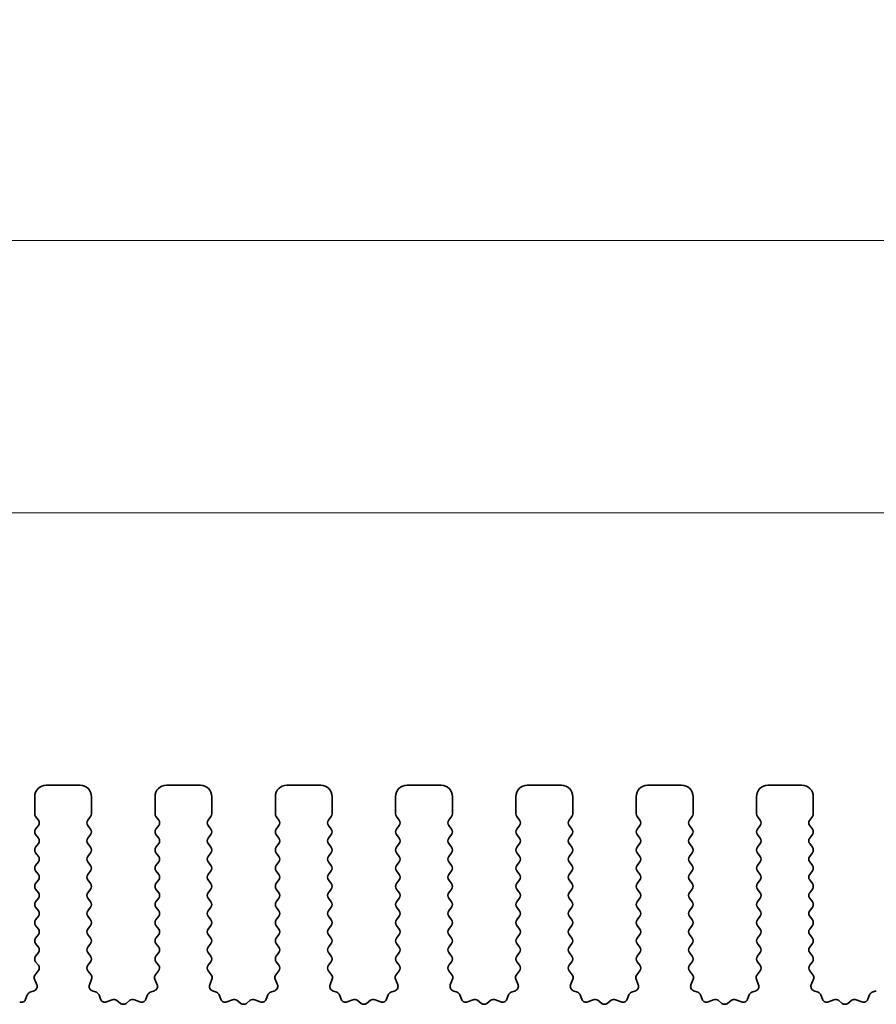
# Model space of a CAD drawing. Units: millimetres. Extents: x 36 to 5550, y 20 to 1004.
# Drawn here: x 2962 to 2999, y 528 to 571 of the extents above; entities that cross this region are included whole.
import ezdxf

# ---------------------------------------------------------------- set-up
doc = ezdxf.new("R2010")
doc.units = ezdxf.units.MM
doc.header["$LTSCALE"] = 2.5
doc.layers.get('Defpoints').update_dxf_attribs({"lineweight": 25})
doc.layers.add('Dimension (ISO)', color=7, linetype='Continuous', lineweight=18)
doc.layers.add('Visible (ISO)', color=7, linetype='Continuous', lineweight=35)
doc.styles.add('Note Text (TK)', font='txt')
doc.dimstyles.new('Default - Method 1b (TK)', dxfattribs={"dimscale": 2.5, "dimtxt": 2.5, "dimasz": 2.5, "dimexe": 1, "dimexo": 1.5, "dimgap": 1, "dimtad": 1, "dimtoh": 1, "dimrnd": 1e-08, "dimdsep": 46, "dimtxsty": 'Note Text (TK)', "dimcen": 0.09, "dimdle": 5, "dimclrd": 100, "dimclre": 100, "dimclrt": 7, "dimadec": 1, "dimazin": 1, "dimtfac": 1, "dimtmove": 0, "dimatfit": 3, "dimfxl": 1, "dimtolj": 1, "dimlwd": -1, "dimlwe": -1, "dimarcsym": 0})

# ---------------------------------------------------------------- blocks, each defined once
blk = doc.blocks.new('*D46')
at = {"layer": 'Defpoints', "color": 0}
for p in [(3046.814, 561.621), (2816.814, 530.012), (3046.814, 530.012)]:
    blk.add_point(p, dxfattribs=at)
at = {"layer": 'Dimension (ISO)', "color": 100}
for p, q in [((2816.814, 533.762), (2816.814, 564.121)), ((3046.814, 533.762), (3046.814, 564.121)), ((2823.064, 561.621), (3040.564, 561.621))]:
    blk.add_line(p, q, dxfattribs=at)
for points in [[(2823.064, 562.663), (2823.064, 560.58), (2816.814, 561.621)], [(3040.564, 562.663), (3040.564, 560.58), (3046.814, 561.621)]]:
    blk.add_solid(points, dxfattribs=at)
at = {"layer": 'Dimension (ISO)', "color": 7, "insert": (2925.386, 567.246), "char_height": 6.25, "attachment_point": 4, "style": 'Note Text (TK)'}
blk.add_mtext('\\A1;230', dxfattribs=at)
blk = doc.blocks.new('*D47')
at = {"layer": 'Defpoints', "color": 0}
for p in [(3040.814, 549.621), (2822.814, 530.621), (3040.814, 530.621)]:
    blk.add_point(p, dxfattribs=at)
at = {"layer": 'Dimension (ISO)', "color": 100}
for p, q in [((2822.814, 534.371), (2822.814, 552.121)), ((3040.814, 534.371), (3040.814, 552.121)), ((2829.064, 549.621), (3034.564, 549.621))]:
    blk.add_line(p, q, dxfattribs=at)
for points in [[(2829.064, 550.663), (2829.064, 548.58), (2822.814, 549.621)], [(3034.564, 550.663), (3034.564, 548.58), (3040.814, 549.621)]]:
    blk.add_solid(points, dxfattribs=at)
at = {"layer": 'Dimension (ISO)', "color": 7, "insert": (2925.439, 555.246), "char_height": 6.25, "attachment_point": 4, "style": 'Note Text (TK)'}
blk.add_mtext('\\A1;218', dxfattribs=at)

msp = doc.modelspace()

# ---------------------------------------------------------------- linework, layer by layer
at = {"layer": 'Visible (ISO)'}
for p, q in [((2964.3635, 537.6214), (2962.8635, 537.6214)), ((2969.6635, 537.6214), (2968.1635, 537.6214)), ((2974.9635, 537.6214), (2973.4635, 537.6214)), ((2980.2635, 537.6214), (2978.7635, 537.6214)), ((2985.5635, 537.6214), (2984.0635, 537.6214)), ((2990.8635, 537.6214), (2989.3635, 537.6214)), ((2996.1635, 537.6214), (2994.6635, 537.6214)), ((2962.3635, 537.1214), (2962.3635, 536.3714)), ((2964.8635, 536.3714), (2964.8635, 537.1214)), ((2967.6635, 537.1214), (2967.6635, 536.3714)), ((2970.1635, 536.3714), (2970.1635, 537.1214)), ((2972.9635, 537.1214), (2972.9635, 536.3714)), ((2975.4635, 536.3714), (2975.4635, 537.1214)), ((2978.2635, 537.1214), (2978.2635, 536.3714)), ((2980.7635, 536.3714), (2980.7635, 537.1214)), ((2983.5635, 537.1214), (2983.5635, 536.3714)), ((2986.0635, 536.3714), (2986.0635, 537.1214)), ((2988.8635, 537.1214), (2988.8635, 536.3714)), ((2991.3635, 536.3714), (2991.3635, 537.1214)), ((2994.1635, 537.1214), (2994.1635, 536.3714)), ((2996.6635, 536.3714), (2996.6635, 537.1214)), ((2962.4035, 536.2514), (2962.5235, 536.0914)), ((2964.7035, 536.0914), (2964.8235, 536.2514)), ((2967.7035, 536.2514), (2967.8235, 536.0914)), ((2970.0035, 536.0914), (2970.1235, 536.2514)), ((2973.0035, 536.2514), (2973.1235, 536.0914)), ((2975.3035, 536.0914), (2975.4235, 536.2514)), ((2978.3035, 536.2514), (2978.4235, 536.0914)), ((2980.6035, 536.0914), (2980.7235, 536.2514)), ((2983.6035, 536.2514), (2983.7235, 536.0914)), ((2985.9035, 536.0914), (2986.0235, 536.2514)), ((2988.9035, 536.2514), (2989.0235, 536.0914)), ((2991.2035, 536.0914), (2991.3235, 536.2514)), ((2994.2035, 536.2514), (2994.3235, 536.0914)), ((2996.5035, 536.0914), (2996.6235, 536.2514)), ((2962.5235, 535.8514), (2962.4035, 535.6914)), ((2964.8235, 535.6914), (2964.7035, 535.8514)), ((2967.8235, 535.8514), (2967.7035, 535.6914)), ((2970.1235, 535.6914), (2970.0035, 535.8514)), ((2973.1235, 535.8514), (2973.0035, 535.6914)), ((2975.4235, 535.6914), (2975.3035, 535.8514)), ((2978.4235, 535.8514), (2978.3035, 535.6914)), ((2980.7235, 535.6914), (2980.6035, 535.8514)), ((2983.7235, 535.8514), (2983.6035, 535.6914)), ((2986.0235, 535.6914), (2985.9035, 535.8514)), ((2989.0235, 535.8514), (2988.9035, 535.6914)), ((2991.3235, 535.6914), (2991.2035, 535.8514)), ((2994.3235, 535.8514), (2994.2035, 535.6914)), ((2996.6235, 535.6914), (2996.5035, 535.8514)), ((2962.4035, 535.4514), (2962.5235, 535.2914)), ((2964.7035, 535.2914), (2964.8235, 535.4514)), ((2967.7035, 535.4514), (2967.8235, 535.2914)), ((2970.0035, 535.2914), (2970.1235, 535.4514)), ((2973.0035, 535.4514), (2973.1235, 535.2914)), ((2975.3035, 535.2914), (2975.4235, 535.4514)), ((2978.3035, 535.4514), (2978.4235, 535.2914)), ((2980.6035, 535.2914), (2980.7235, 535.4514)), ((2983.6035, 535.4514), (2983.7235, 535.2914)), ((2985.9035, 535.2914), (2986.0235, 535.4514)), ((2988.9035, 535.4514), (2989.0235, 535.2914)), ((2991.2035, 535.2914), (2991.3235, 535.4514)), ((2994.2035, 535.4514), (2994.3235, 535.2914)), ((2996.5035, 535.2914), (2996.6235, 535.4514)), ((2962.5235, 535.0514), (2962.4035, 534.8914)), ((2964.8235, 534.8914), (2964.7035, 535.0514)), ((2967.8235, 535.0514), (2967.7035, 534.8914)), ((2970.1235, 534.8914), (2970.0035, 535.0514)), ((2973.1235, 535.0514), (2973.0035, 534.8914)), ((2975.4235, 534.8914), (2975.3035, 535.0514)), ((2978.4235, 535.0514), (2978.3035, 534.8914)), ((2980.7235, 534.8914), (2980.6035, 535.0514)), ((2983.7235, 535.0514), (2983.6035, 534.8914)), ((2986.0235, 534.8914), (2985.9035, 535.0514)), ((2989.0235, 535.0514), (2988.9035, 534.8914)), ((2991.3235, 534.8914), (2991.2035, 535.0514)), ((2994.3235, 535.0514), (2994.2035, 534.8914)), ((2996.6235, 534.8914), (2996.5035, 535.0514)), ((2962.4035, 534.6514), (2962.5235, 534.4914)), ((2964.7035, 534.4914), (2964.8235, 534.6514)), ((2967.7035, 534.6514), (2967.8235, 534.4914)), ((2970.0035, 534.4914), (2970.1235, 534.6514)), ((2973.0035, 534.6514), (2973.1235, 534.4914)), ((2975.3035, 534.4914), (2975.4235, 534.6514)), ((2978.3035, 534.6514), (2978.4235, 534.4914)), ((2980.6035, 534.4914), (2980.7235, 534.6514)), ((2983.6035, 534.6514), (2983.7235, 534.4914)), ((2985.9035, 534.4914), (2986.0235, 534.6514)), ((2988.9035, 534.6514), (2989.0235, 534.4914)), ((2991.2035, 534.4914), (2991.3235, 534.6514)), ((2994.2035, 534.6514), (2994.3235, 534.4914)), ((2996.5035, 534.4914), (2996.6235, 534.6514)), ((2962.5235, 534.2514), (2962.4035, 534.0914)), ((2964.8235, 534.0914), (2964.7035, 534.2514)), ((2967.8235, 534.2514), (2967.7035, 534.0914)), ((2970.1235, 534.0914), (2970.0035, 534.2514)), ((2973.1235, 534.2514), (2973.0035, 534.0914)), ((2975.4235, 534.0914), (2975.3035, 534.2514)), ((2978.4235, 534.2514), (2978.3035, 534.0914)), ((2980.7235, 534.0914), (2980.6035, 534.2514)), ((2983.7235, 534.2514), (2983.6035, 534.0914)), ((2986.0235, 534.0914), (2985.9035, 534.2514)), ((2989.0235, 534.2514), (2988.9035, 534.0914)), ((2991.3235, 534.0914), (2991.2035, 534.2514)), ((2994.3235, 534.2514), (2994.2035, 534.0914)), ((2996.6235, 534.0914), (2996.5035, 534.2514)), ((2962.4035, 533.8514), (2962.5235, 533.6914)), ((2964.7035, 533.6914), (2964.8235, 533.8514)), ((2967.7035, 533.8514), (2967.8235, 533.6914)), ((2970.0035, 533.6914), (2970.1235, 533.8514)), ((2973.0035, 533.8514), (2973.1235, 533.6914)), ((2975.3035, 533.6914), (2975.4235, 533.8514)), ((2978.3035, 533.8514), (2978.4235, 533.6914)), ((2980.6035, 533.6914), (2980.7235, 533.8514)), ((2983.6035, 533.8514), (2983.7235, 533.6914)), ((2985.9035, 533.6914), (2986.0235, 533.8514)), ((2988.9035, 533.8514), (2989.0235, 533.6914)), ((2991.2035, 533.6914), (2991.3235, 533.8514)), ((2994.2035, 533.8514), (2994.3235, 533.6914)), ((2996.5035, 533.6914), (2996.6235, 533.8514)), ((2962.5235, 533.4514), (2962.4035, 533.2914)), ((2964.8235, 533.2914), (2964.7035, 533.4514)), ((2967.8235, 533.4514), (2967.7035, 533.2914)), ((2970.1235, 533.2914), (2970.0035, 533.4514)), ((2973.1235, 533.4514), (2973.0035, 533.2914)), ((2975.4235, 533.2914), (2975.3035, 533.4514)), ((2978.4235, 533.4514), (2978.3035, 533.2914)), ((2980.7235, 533.2914), (2980.6035, 533.4514)), ((2983.7235, 533.4514), (2983.6035, 533.2914)), ((2986.0235, 533.2914), (2985.9035, 533.4514)), ((2989.0235, 533.4514), (2988.9035, 533.2914)), ((2991.3235, 533.2914), (2991.2035, 533.4514)), ((2994.3235, 533.4514), (2994.2035, 533.2914)), ((2996.6235, 533.2914), (2996.5035, 533.4514)), ((2962.4035, 533.0514), (2962.5235, 532.8914)), ((2962.5235, 532.6514), (2962.4035, 532.4914)), ((2964.7035, 532.8914), (2964.8235, 533.0514)), ((2964.8235, 532.4914), (2964.7035, 532.6514)), ((2967.7035, 533.0514), (2967.8235, 532.8914)), ((2967.8235, 532.6514), (2967.7035, 532.4914)), ((2970.0035, 532.8914), (2970.1235, 533.0514)), ((2970.1235, 532.4914), (2970.0035, 532.6514)), ((2973.0035, 533.0514), (2973.1235, 532.8914)), ((2973.1235, 532.6514), (2973.0035, 532.4914)), ((2975.3035, 532.8914), (2975.4235, 533.0514)), ((2975.4235, 532.4914), (2975.3035, 532.6514)), ((2978.3035, 533.0514), (2978.4235, 532.8914)), ((2978.4235, 532.6514), (2978.3035, 532.4914)), ((2980.6035, 532.8914), (2980.7235, 533.0514)), ((2980.7235, 532.4914), (2980.6035, 532.6514)), ((2983.6035, 533.0514), (2983.7235, 532.8914)), ((2983.7235, 532.6514), (2983.6035, 532.4914)), ((2985.9035, 532.8914), (2986.0235, 533.0514)), ((2986.0235, 532.4914), (2985.9035, 532.6514)), ((2988.9035, 533.0514), (2989.0235, 532.8914)), ((2989.0235, 532.6514), (2988.9035, 532.4914)), ((2991.2035, 532.8914), (2991.3235, 533.0514)), ((2991.3235, 532.4914), (2991.2035, 532.6514)), ((2994.2035, 533.0514), (2994.3235, 532.8914)), ((2994.3235, 532.6514), (2994.2035, 532.4914)), ((2996.5035, 532.8914), (2996.6235, 533.0514)), ((2996.6235, 532.4914), (2996.5035, 532.6514)), ((2962.4035, 532.2514), (2962.5235, 532.0914)), ((2964.7035, 532.0914), (2964.8235, 532.2514)), ((2967.7035, 532.2514), (2967.8235, 532.0914)), ((2970.0035, 532.0914), (2970.1235, 532.2514)), ((2973.0035, 532.2514), (2973.1235, 532.0914)), ((2975.3035, 532.0914), (2975.4235, 532.2514)), ((2978.3035, 532.2514), (2978.4235, 532.0914)), ((2980.6035, 532.0914), (2980.7235, 532.2514)), ((2983.6035, 532.2514), (2983.7235, 532.0914)), ((2985.9035, 532.0914), (2986.0235, 532.2514)), ((2988.9035, 532.2514), (2989.0235, 532.0914)), ((2991.2035, 532.0914), (2991.3235, 532.2514)), ((2994.2035, 532.2514), (2994.3235, 532.0914)), ((2996.5035, 532.0914), (2996.6235, 532.2514)), ((2962.5235, 531.8514), (2962.4035, 531.6914)), ((2964.8235, 531.6914), (2964.7035, 531.8514)), ((2967.8235, 531.8514), (2967.7035, 531.6914)), ((2970.1235, 531.6914), (2970.0035, 531.8514)), ((2973.1235, 531.8514), (2973.0035, 531.6914)), ((2975.4235, 531.6914), (2975.3035, 531.8514)), ((2978.4235, 531.8514), (2978.3035, 531.6914)), ((2980.7235, 531.6914), (2980.6035, 531.8514)), ((2983.7235, 531.8514), (2983.6035, 531.6914)), ((2986.0235, 531.6914), (2985.9035, 531.8514)), ((2989.0235, 531.8514), (2988.9035, 531.6914)), ((2991.3235, 531.6914), (2991.2035, 531.8514)), ((2994.3235, 531.8514), (2994.2035, 531.6914)), ((2996.6235, 531.6914), (2996.5035, 531.8514)), ((2962.4035, 531.4514), (2962.5235, 531.2914)), ((2964.7035, 531.2914), (2964.8235, 531.4514)), ((2967.7035, 531.4514), (2967.8235, 531.2914)), ((2970.0035, 531.2914), (2970.1235, 531.4514)), ((2973.0035, 531.4514), (2973.1235, 531.2914)), ((2975.3035, 531.2914), (2975.4235, 531.4514)), ((2978.3035, 531.4514), (2978.4235, 531.2914)), ((2980.6035, 531.2914), (2980.7235, 531.4514)), ((2983.6035, 531.4514), (2983.7235, 531.2914)), ((2985.9035, 531.2914), (2986.0235, 531.4514)), ((2988.9035, 531.4514), (2989.0235, 531.2914)), ((2991.2035, 531.2914), (2991.3235, 531.4514)), ((2994.2035, 531.4514), (2994.3235, 531.2914)), ((2996.5035, 531.2914), (2996.6235, 531.4514)), ((2962.5235, 531.0514), (2962.4035, 530.8914)), ((2964.8235, 530.8914), (2964.7035, 531.0514)), ((2967.8235, 531.0514), (2967.7035, 530.8914)), ((2970.1235, 530.8914), (2970.0035, 531.0514)), ((2973.1235, 531.0514), (2973.0035, 530.8914)), ((2975.4235, 530.8914), (2975.3035, 531.0514)), ((2978.4235, 531.0514), (2978.3035, 530.8914)), ((2980.7235, 530.8914), (2980.6035, 531.0514)), ((2983.7235, 531.0514), (2983.6035, 530.8914)), ((2986.0235, 530.8914), (2985.9035, 531.0514)), ((2989.0235, 531.0514), (2988.9035, 530.8914)), ((2991.3235, 530.8914), (2991.2035, 531.0514)), ((2994.3235, 531.0514), (2994.2035, 530.8914)), ((2996.6235, 530.8914), (2996.5035, 531.0514)), ((2962.4035, 530.6514), (2962.5235, 530.4914)), ((2964.7035, 530.4914), (2964.8235, 530.6514)), ((2967.7035, 530.6514), (2967.8235, 530.4914)), ((2970.0035, 530.4914), (2970.1235, 530.6514)), ((2973.0035, 530.6514), (2973.1235, 530.4914)), ((2975.3035, 530.4914), (2975.4235, 530.6514)), ((2978.3035, 530.6514), (2978.4235, 530.4914)), ((2980.6035, 530.4914), (2980.7235, 530.6514)), ((2983.6035, 530.6514), (2983.7235, 530.4914)), ((2985.9035, 530.4914), (2986.0235, 530.6514)), ((2988.9035, 530.6514), (2989.0235, 530.4914)), ((2991.2035, 530.4914), (2991.3235, 530.6514)), ((2994.2035, 530.6514), (2994.3235, 530.4914)), ((2996.5035, 530.4914), (2996.6235, 530.6514)), ((2962.5235, 530.2514), (2962.4035, 530.0914)), ((2964.8235, 530.0914), (2964.7035, 530.2514)), ((2967.8235, 530.2514), (2967.7035, 530.0914)), ((2970.1235, 530.0914), (2970.0035, 530.2514)), ((2973.1235, 530.2514), (2973.0035, 530.0914)), ((2975.4235, 530.0914), (2975.3035, 530.2514)), ((2978.4235, 530.2514), (2978.3035, 530.0914)), ((2980.7235, 530.0914), (2980.6035, 530.2514)), ((2983.7235, 530.2514), (2983.6035, 530.0914)), ((2986.0235, 530.0914), (2985.9035, 530.2514)), ((2989.0235, 530.2514), (2988.9035, 530.0914)), ((2991.3235, 530.0914), (2991.2035, 530.2514)), ((2994.3235, 530.2514), (2994.2035, 530.0914)), ((2996.6235, 530.0914), (2996.5035, 530.2514)), ((2962.4035, 529.8514), (2962.5219, 529.6936)), ((2964.7052, 529.6936), (2964.8235, 529.8514)), ((2967.7035, 529.8514), (2967.8219, 529.6936)), ((2970.0052, 529.6936), (2970.1235, 529.8514)), ((2973.0035, 529.8514), (2973.1219, 529.6936)), ((2975.3052, 529.6936), (2975.4235, 529.8514)), ((2978.3035, 529.8514), (2978.4219, 529.6936)), ((2980.6052, 529.6936), (2980.7235, 529.8514)), ((2983.6035, 529.8514), (2983.7219, 529.6936)), ((2985.9052, 529.6936), (2986.0235, 529.8514)), ((2988.9035, 529.8514), (2989.0219, 529.6936)), ((2991.2052, 529.6936), (2991.3235, 529.8514)), ((2994.2035, 529.8514), (2994.3219, 529.6936)), ((2996.5052, 529.6936), (2996.6235, 529.8514)), ((2962.5197, 529.4508), (2962.3842, 529.2766)), ((2964.8429, 529.2766), (2964.7073, 529.4508)), ((2967.8197, 529.4508), (2967.6842, 529.2766)), ((2970.1429, 529.2766), (2970.0073, 529.4508)), ((2973.1197, 529.4508), (2972.9842, 529.2766)), ((2975.4429, 529.2766), (2975.3073, 529.4508)), ((2978.4197, 529.4508), (2978.2842, 529.2766)), ((2980.7429, 529.2766), (2980.6073, 529.4508)), ((2983.7197, 529.4508), (2983.5842, 529.2766)), ((2986.0429, 529.2766), (2985.9073, 529.4508)), ((2989.0197, 529.4508), (2988.8842, 529.2766)), ((2991.3429, 529.2766), (2991.2073, 529.4508)), ((2994.3197, 529.4508), (2994.1842, 529.2766)), ((2996.6429, 529.2766), (2996.5073, 529.4508)), ((2962.3565, 529.079), (2962.4548, 528.8349)), ((2964.7723, 528.8349), (2964.8706, 529.079)), ((2967.6565, 529.079), (2967.7548, 528.8349)), ((2970.0723, 528.8349), (2970.1706, 529.079)), ((2972.9565, 529.079), (2973.0548, 528.8349)), ((2975.3723, 528.8349), (2975.4706, 529.079)), ((2978.2565, 529.079), (2978.3548, 528.8349)), ((2980.6723, 528.8349), (2980.7706, 529.079)), ((2983.5565, 529.079), (2983.6548, 528.8349)), ((2985.9723, 528.8349), (2986.0706, 529.079)), ((2988.8565, 529.079), (2988.9548, 528.8349)), ((2991.2723, 528.8349), (2991.3706, 529.079)), ((2994.1565, 529.079), (2994.2548, 528.8349)), ((2996.5723, 528.8349), (2996.6706, 529.079)), ((2962.0327, 528.3848), (2961.9621, 528.1957)), ((2962.3392, 528.5729), (2962.1501, 528.5023)), ((2965.077, 528.5023), (2964.8879, 528.5729)), ((2965.265, 528.1957), (2965.1944, 528.3848)), ((2967.3327, 528.3848), (2967.2621, 528.1957)), ((2967.6392, 528.5729), (2967.4501, 528.5023)), ((2970.377, 528.5023), (2970.1879, 528.5729)), ((2970.565, 528.1957), (2970.4944, 528.3848)), ((2972.6327, 528.3848), (2972.5621, 528.1957)), ((2972.9392, 528.5729), (2972.7501, 528.5023)), ((2975.677, 528.5023), (2975.4879, 528.5729)), ((2975.865, 528.1957), (2975.7944, 528.3848)), ((2977.9327, 528.3848), (2977.8621, 528.1957)), ((2978.2392, 528.5729), (2978.0501, 528.5023)), ((2980.977, 528.5023), (2980.7879, 528.5729)), ((2981.165, 528.1957), (2981.0944, 528.3848)), ((2983.2327, 528.3848), (2983.1621, 528.1957)), ((2983.5392, 528.5729), (2983.3501, 528.5023)), ((2986.277, 528.5023), (2986.0879, 528.5729)), ((2986.465, 528.1957), (2986.3944, 528.3848)), ((2988.5327, 528.3848), (2988.4621, 528.1957)), ((2988.8392, 528.5729), (2988.6501, 528.5023)), ((2991.577, 528.5023), (2991.3879, 528.5729)), ((2991.765, 528.1957), (2991.6944, 528.3848)), ((2993.8327, 528.3848), (2993.7621, 528.1957)), ((2994.1392, 528.5729), (2993.9501, 528.5023)), ((2996.877, 528.5023), (2996.6879, 528.5729)), ((2997.065, 528.1957), (2996.9944, 528.3848)), ((2999.1327, 528.3848), (2999.0621, 528.1957)), ((2999.4392, 528.5729), (2999.2501, 528.5023)), ((2965.7712, 528.1784), (2965.5271, 528.0801)), ((2966.1407, 528.0169), (2965.9687, 528.1507)), ((2966.5584, 528.1507), (2966.3863, 528.0169)), ((2967, 528.0801), (2966.7559, 528.1784)), ((2971.0712, 528.1784), (2970.8271, 528.0801)), ((2971.4407, 528.0169), (2971.2687, 528.1507)), ((2971.8584, 528.1507), (2971.6863, 528.0169)), ((2972.3, 528.0801), (2972.0559, 528.1784)), ((2976.3712, 528.1784), (2976.1271, 528.0801)), ((2976.7407, 528.0169), (2976.5687, 528.1507)), ((2977.1584, 528.1507), (2976.9863, 528.0169)), ((2977.6, 528.0801), (2977.3559, 528.1784)), ((2981.6712, 528.1784), (2981.4271, 528.0801)), ((2982.0407, 528.0169), (2981.8687, 528.1507)), ((2982.4584, 528.1507), (2982.2863, 528.0169)), ((2982.9, 528.0801), (2982.6559, 528.1784)), ((2986.9712, 528.1784), (2986.7271, 528.0801)), ((2987.3407, 528.0169), (2987.1687, 528.1507)), ((2987.7584, 528.1507), (2987.5863, 528.0169)), ((2988.2, 528.0801), (2987.9559, 528.1784)), ((2992.2712, 528.1784), (2992.0271, 528.0801)), ((2992.6407, 528.0169), (2992.4687, 528.1507)), ((2993.0584, 528.1507), (2992.8863, 528.0169)), ((2993.5, 528.0801), (2993.2559, 528.1784)), ((2997.5712, 528.1784), (2997.3271, 528.0801)), ((2997.9407, 528.0169), (2997.7687, 528.1507)), ((2998.3584, 528.1507), (2998.1863, 528.0169)), ((2998.8, 528.0801), (2998.5559, 528.1784))]:
    msp.add_line(p, q, dxfattribs=at)
for centre, radius, start, end in [((2962.8635, 537.1214), 0.5, 90, 180), ((2964.3635, 537.1214), 0.5, 0, 90), ((2968.1635, 537.1214), 0.5, 90, 180), ((2969.6635, 537.1214), 0.5, 0, 90), ((2973.4635, 537.1214), 0.5, 90, 180), ((2974.9635, 537.1214), 0.5, 0, 90), ((2978.7635, 537.1214), 0.5, 90, 180), ((2980.2635, 537.1214), 0.5, 0, 90), ((2984.0635, 537.1214), 0.5, 90, 180), ((2985.5635, 537.1214), 0.5, 0, 90), ((2989.3635, 537.1214), 0.5, 90, 180), ((2990.8635, 537.1214), 0.5, 0, 90), ((2994.6635, 537.1214), 0.5, 90, 180), ((2996.1635, 537.1214), 0.5, 0, 90), ((2962.5635, 536.3714), 0.2, 180, 216.8699), ((2962.3635, 535.9714), 0.2, 323.1301, 36.8699), ((2964.8635, 535.9714), 0.2, 143.1301, 216.8699), ((2964.6635, 536.3714), 0.2, 323.1301, 0), ((2967.8635, 536.3714), 0.2, 180, 216.8699), ((2967.6635, 535.9714), 0.2, 323.1301, 36.8699), ((2970.1635, 535.9714), 0.2, 143.1301, 216.8699), ((2969.9635, 536.3714), 0.2, 323.1301, 0), ((2973.1635, 536.3714), 0.2, 180, 216.8699), ((2972.9635, 535.9714), 0.2, 323.1301, 36.8699), ((2975.4635, 535.9714), 0.2, 143.1301, 216.8699), ((2975.2635, 536.3714), 0.2, 323.1301, 0), ((2978.4635, 536.3714), 0.2, 180, 216.8699), ((2978.2635, 535.9714), 0.2, 323.1301, 36.8699), ((2980.7635, 535.9714), 0.2, 143.1301, 216.8699), ((2980.5635, 536.3714), 0.2, 323.1301, 0), ((2983.7635, 536.3714), 0.2, 180, 216.8699), ((2983.5635, 535.9714), 0.2, 323.1301, 36.8699), ((2986.0635, 535.9714), 0.2, 143.1301, 216.8699), ((2985.8635, 536.3714), 0.2, 323.1301, 0), ((2989.0635, 536.3714), 0.2, 180, 216.8699), ((2988.8635, 535.9714), 0.2, 323.1301, 36.8699), ((2991.3635, 535.9714), 0.2, 143.1301, 216.8699), ((2991.1635, 536.3714), 0.2, 323.1301, 0), ((2994.3635, 536.3714), 0.2, 180, 216.8699), ((2994.1635, 535.9714), 0.2, 323.1301, 36.8699), ((2996.6635, 535.9714), 0.2, 143.1301, 216.8699), ((2996.4635, 536.3714), 0.2, 323.1301, 0), ((2962.5635, 535.5714), 0.2, 143.1301, 216.8699), ((2964.6635, 535.5714), 0.2, 323.1301, 36.8699), ((2967.8635, 535.5714), 0.2, 143.1301, 216.8699), ((2969.9635, 535.5714), 0.2, 323.1301, 36.8699), ((2973.1635, 535.5714), 0.2, 143.1301, 216.8699), ((2975.2635, 535.5714), 0.2, 323.1301, 36.8699), ((2978.4635, 535.5714), 0.2, 143.1301, 216.8699), ((2980.5635, 535.5714), 0.2, 323.1301, 36.8699), ((2983.7635, 535.5714), 0.2, 143.1301, 216.8699), ((2985.8635, 535.5714), 0.2, 323.1301, 36.8699), ((2989.0635, 535.5714), 0.2, 143.1301, 216.8699), ((2991.1635, 535.5714), 0.2, 323.1301, 36.8699), ((2994.3635, 535.5714), 0.2, 143.1301, 216.8699), ((2996.4635, 535.5714), 0.2, 323.1301, 36.8699), ((2962.3635, 535.1714), 0.2, 323.1301, 36.8699), ((2964.8635, 535.1714), 0.2, 143.1301, 216.8699), ((2967.6635, 535.1714), 0.2, 323.1301, 36.8699), ((2970.1635, 535.1714), 0.2, 143.1301, 216.8699), ((2972.9635, 535.1714), 0.2, 323.1301, 36.8699), ((2975.4635, 535.1714), 0.2, 143.1301, 216.8699), ((2978.2635, 535.1714), 0.2, 323.1301, 36.8699), ((2980.7635, 535.1714), 0.2, 143.1301, 216.8699), ((2983.5635, 535.1714), 0.2, 323.1301, 36.8699), ((2986.0635, 535.1714), 0.2, 143.1301, 216.8699), ((2988.8635, 535.1714), 0.2, 323.1301, 36.8699), ((2991.3635, 535.1714), 0.2, 143.1301, 216.8699), ((2994.1635, 535.1714), 0.2, 323.1301, 36.8699), ((2996.6635, 535.1714), 0.2, 143.1301, 216.8699), ((2962.5635, 534.7714), 0.2, 143.1301, 216.8699), ((2964.6635, 534.7714), 0.2, 323.1301, 36.8699), ((2967.8635, 534.7714), 0.2, 143.1301, 216.8699), ((2969.9635, 534.7714), 0.2, 323.1301, 36.8699), ((2973.1635, 534.7714), 0.2, 143.1301, 216.8699), ((2975.2635, 534.7714), 0.2, 323.1301, 36.8699), ((2978.4635, 534.7714), 0.2, 143.1301, 216.8699), ((2980.5635, 534.7714), 0.2, 323.1301, 36.8699), ((2983.7635, 534.7714), 0.2, 143.1301, 216.8699), ((2985.8635, 534.7714), 0.2, 323.1301, 36.8699), ((2989.0635, 534.7714), 0.2, 143.1301, 216.8699), ((2991.1635, 534.7714), 0.2, 323.1301, 36.8699), ((2994.3635, 534.7714), 0.2, 143.1301, 216.8699), ((2996.4635, 534.7714), 0.2, 323.1301, 36.8699), ((2962.3635, 534.3714), 0.2, 323.1301, 36.8699), ((2964.8635, 534.3714), 0.2, 143.1301, 216.8699), ((2967.6635, 534.3714), 0.2, 323.1301, 36.8699), ((2970.1635, 534.3714), 0.2, 143.1301, 216.8699), ((2972.9635, 534.3714), 0.2, 323.1301, 36.8699), ((2975.4635, 534.3714), 0.2, 143.1301, 216.8699), ((2978.2635, 534.3714), 0.2, 323.1301, 36.8699), ((2980.7635, 534.3714), 0.2, 143.1301, 216.8699), ((2983.5635, 534.3714), 0.2, 323.1301, 36.8699), ((2986.0635, 534.3714), 0.2, 143.1301, 216.8699), ((2988.8635, 534.3714), 0.2, 323.1301, 36.8699), ((2991.3635, 534.3714), 0.2, 143.1301, 216.8699), ((2994.1635, 534.3714), 0.2, 323.1301, 36.8699), ((2996.6635, 534.3714), 0.2, 143.1301, 216.8699), ((2962.5635, 533.9714), 0.2, 143.1301, 216.8699), ((2964.6635, 533.9714), 0.2, 323.1301, 36.8699), ((2967.8635, 533.9714), 0.2, 143.1301, 216.8699), ((2969.9635, 533.9714), 0.2, 323.1301, 36.8699), ((2973.1635, 533.9714), 0.2, 143.1301, 216.8699), ((2975.2635, 533.9714), 0.2, 323.1301, 36.8699), ((2978.4635, 533.9714), 0.2, 143.1301, 216.8699), ((2980.5635, 533.9714), 0.2, 323.1301, 36.8699), ((2983.7635, 533.9714), 0.2, 143.1301, 216.8699), ((2985.8635, 533.9714), 0.2, 323.1301, 36.8699), ((2989.0635, 533.9714), 0.2, 143.1301, 216.8699), ((2991.1635, 533.9714), 0.2, 323.1301, 36.8699), ((2994.3635, 533.9714), 0.2, 143.1301, 216.8699), ((2996.4635, 533.9714), 0.2, 323.1301, 36.8699), ((2962.3635, 533.5714), 0.2, 323.1301, 36.8699), ((2964.8635, 533.5714), 0.2, 143.1301, 216.8699), ((2967.6635, 533.5714), 0.2, 323.1301, 36.8699), ((2970.1635, 533.5714), 0.2, 143.1301, 216.8699), ((2972.9635, 533.5714), 0.2, 323.1301, 36.8699), ((2975.4635, 533.5714), 0.2, 143.1301, 216.8699), ((2978.2635, 533.5714), 0.2, 323.1301, 36.8699), ((2980.7635, 533.5714), 0.2, 143.1301, 216.8699), ((2983.5635, 533.5714), 0.2, 323.1301, 36.8699), ((2986.0635, 533.5714), 0.2, 143.1301, 216.8699), ((2988.8635, 533.5714), 0.2, 323.1301, 36.8699), ((2991.3635, 533.5714), 0.2, 143.1301, 216.8699), ((2994.1635, 533.5714), 0.2, 323.1301, 36.8699), ((2996.6635, 533.5714), 0.2, 143.1301, 216.8699), ((2962.5635, 533.1714), 0.2, 143.1301, 216.8699), ((2964.6635, 533.1714), 0.2, 323.1301, 36.8699), ((2967.8635, 533.1714), 0.2, 143.1301, 216.8699), ((2969.9635, 533.1714), 0.2, 323.1301, 36.8699), ((2973.1635, 533.1714), 0.2, 143.1301, 216.8699), ((2975.2635, 533.1714), 0.2, 323.1301, 36.8699), ((2978.4635, 533.1714), 0.2, 143.1301, 216.8699), ((2980.5635, 533.1714), 0.2, 323.1301, 36.8699), ((2983.7635, 533.1714), 0.2, 143.1301, 216.8699), ((2985.8635, 533.1714), 0.2, 323.1301, 36.8699), ((2989.0635, 533.1714), 0.2, 143.1301, 216.8699), ((2991.1635, 533.1714), 0.2, 323.1301, 36.8699), ((2994.3635, 533.1714), 0.2, 143.1301, 216.8699), ((2996.4635, 533.1714), 0.2, 323.1301, 36.8699), ((2962.3635, 532.7714), 0.2, 323.1301, 36.8699), ((2964.8635, 532.7714), 0.2, 143.1301, 216.8699), ((2967.6635, 532.7714), 0.2, 323.1301, 36.8699), ((2970.1635, 532.7714), 0.2, 143.1301, 216.8699), ((2972.9635, 532.7714), 0.2, 323.1301, 36.8699), ((2975.4635, 532.7714), 0.2, 143.1301, 216.8699), ((2978.2635, 532.7714), 0.2, 323.1301, 36.8699), ((2980.7635, 532.7714), 0.2, 143.1301, 216.8699), ((2983.5635, 532.7714), 0.2, 323.1301, 36.8699), ((2986.0635, 532.7714), 0.2, 143.1301, 216.8699), ((2988.8635, 532.7714), 0.2, 323.1301, 36.8699), ((2991.3635, 532.7714), 0.2, 143.1301, 216.8699), ((2994.1635, 532.7714), 0.2, 323.1301, 36.8699), ((2996.6635, 532.7714), 0.2, 143.1301, 216.8699), ((2962.5635, 532.3714), 0.2, 143.1301, 216.8699), ((2964.6635, 532.3714), 0.2, 323.1301, 36.8699), ((2967.8635, 532.3714), 0.2, 143.1301, 216.8699), ((2969.9635, 532.3714), 0.2, 323.1301, 36.8699), ((2973.1635, 532.3714), 0.2, 143.1301, 216.8699), ((2975.2635, 532.3714), 0.2, 323.1301, 36.8699), ((2978.4635, 532.3714), 0.2, 143.1301, 216.8699), ((2980.5635, 532.3714), 0.2, 323.1301, 36.8699), ((2983.7635, 532.3714), 0.2, 143.1301, 216.8699), ((2985.8635, 532.3714), 0.2, 323.1301, 36.8699), ((2989.0635, 532.3714), 0.2, 143.1301, 216.8699), ((2991.1635, 532.3714), 0.2, 323.1301, 36.8699), ((2994.3635, 532.3714), 0.2, 143.1301, 216.8699), ((2996.4635, 532.3714), 0.2, 323.1301, 36.8699), ((2962.3635, 531.9714), 0.2, 323.1301, 36.8699), ((2964.8635, 531.9714), 0.2, 143.1301, 216.8699), ((2967.6635, 531.9714), 0.2, 323.1301, 36.8699), ((2970.1635, 531.9714), 0.2, 143.1301, 216.8699), ((2972.9635, 531.9714), 0.2, 323.1301, 36.8699), ((2975.4635, 531.9714), 0.2, 143.1301, 216.8699), ((2978.2635, 531.9714), 0.2, 323.1301, 36.8699), ((2980.7635, 531.9714), 0.2, 143.1301, 216.8699), ((2983.5635, 531.9714), 0.2, 323.1301, 36.8699), ((2986.0635, 531.9714), 0.2, 143.1301, 216.8699), ((2988.8635, 531.9714), 0.2, 323.1301, 36.8699), ((2991.3635, 531.9714), 0.2, 143.1301, 216.8699), ((2994.1635, 531.9714), 0.2, 323.1301, 36.8699), ((2996.6635, 531.9714), 0.2, 143.1301, 216.8699), ((2962.5635, 531.5714), 0.2, 143.1301, 216.8699), ((2964.6635, 531.5714), 0.2, 323.1301, 36.8699), ((2967.8635, 531.5714), 0.2, 143.1301, 216.8699), ((2969.9635, 531.5714), 0.2, 323.1301, 36.8699), ((2973.1635, 531.5714), 0.2, 143.1301, 216.8699), ((2975.2635, 531.5714), 0.2, 323.1301, 36.8699), ((2978.4635, 531.5714), 0.2, 143.1301, 216.8699), ((2980.5635, 531.5714), 0.2, 323.1301, 36.8699), ((2983.7635, 531.5714), 0.2, 143.1301, 216.8699), ((2985.8635, 531.5714), 0.2, 323.1301, 36.8699), ((2989.0635, 531.5714), 0.2, 143.1301, 216.8699), ((2991.1635, 531.5714), 0.2, 323.1301, 36.8699), ((2994.3635, 531.5714), 0.2, 143.1301, 216.8699), ((2996.4635, 531.5714), 0.2, 323.1301, 36.8699), ((2962.5635, 530.7714), 0.2, 143.1301, 216.8699), ((2962.3635, 531.1714), 0.2, 323.1301, 36.8699), ((2964.8635, 531.1714), 0.2, 143.1301, 216.8699), ((2964.6635, 530.7714), 0.2, 323.1301, 36.8699), ((2967.8635, 530.7714), 0.2, 143.1301, 216.8699), ((2967.6635, 531.1714), 0.2, 323.1301, 36.8699), ((2970.1635, 531.1714), 0.2, 143.1301, 216.8699), ((2969.9635, 530.7714), 0.2, 323.1301, 36.8699), ((2973.1635, 530.7714), 0.2, 143.1301, 216.8699), ((2972.9635, 531.1714), 0.2, 323.1301, 36.8699), ((2975.4635, 531.1714), 0.2, 143.1301, 216.8699), ((2975.2635, 530.7714), 0.2, 323.1301, 36.8699), ((2978.4635, 530.7714), 0.2, 143.1301, 216.8699), ((2978.2635, 531.1714), 0.2, 323.1301, 36.8699), ((2980.7635, 531.1714), 0.2, 143.1301, 216.8699), ((2980.5635, 530.7714), 0.2, 323.1301, 36.8699), ((2983.7635, 530.7714), 0.2, 143.1301, 216.8699), ((2983.5635, 531.1714), 0.2, 323.1301, 36.8699), ((2986.0635, 531.1714), 0.2, 143.1301, 216.8699), ((2985.8635, 530.7714), 0.2, 323.1301, 36.8699), ((2989.0635, 530.7714), 0.2, 143.1301, 216.8699), ((2988.8635, 531.1714), 0.2, 323.1301, 36.8699), ((2991.3635, 531.1714), 0.2, 143.1301, 216.8699), ((2991.1635, 530.7714), 0.2, 323.1301, 36.8699), ((2994.3635, 530.7714), 0.2, 143.1301, 216.8699), ((2994.1635, 531.1714), 0.2, 323.1301, 36.8699), ((2996.6635, 531.1714), 0.2, 143.1301, 216.8699), ((2996.4635, 530.7714), 0.2, 323.1301, 36.8699), ((2962.3635, 530.3714), 0.2, 323.1301, 36.8699), ((2964.8635, 530.3714), 0.2, 143.1301, 216.8699), ((2967.6635, 530.3714), 0.2, 323.1301, 36.8699), ((2970.1635, 530.3714), 0.2, 143.1301, 216.8699), ((2972.9635, 530.3714), 0.2, 323.1301, 36.8699), ((2975.4635, 530.3714), 0.2, 143.1301, 216.8699), ((2978.2635, 530.3714), 0.2, 323.1301, 36.8699), ((2980.7635, 530.3714), 0.2, 143.1301, 216.8699), ((2983.5635, 530.3714), 0.2, 323.1301, 36.8699), ((2986.0635, 530.3714), 0.2, 143.1301, 216.8699), ((2988.8635, 530.3714), 0.2, 323.1301, 36.8699), ((2991.3635, 530.3714), 0.2, 143.1301, 216.8699), ((2994.1635, 530.3714), 0.2, 323.1301, 36.8699), ((2996.6635, 530.3714), 0.2, 143.1301, 216.8699), ((2962.5635, 529.9714), 0.2, 143.1301, 216.8699), ((2964.6635, 529.9714), 0.2, 323.1301, 36.8699), ((2967.8635, 529.9714), 0.2, 143.1301, 216.8699), ((2969.9635, 529.9714), 0.2, 323.1301, 36.8699), ((2973.1635, 529.9714), 0.2, 143.1301, 216.8699), ((2975.2635, 529.9714), 0.2, 323.1301, 36.8699), ((2978.4635, 529.9714), 0.2, 143.1301, 216.8699), ((2980.5635, 529.9714), 0.2, 323.1301, 36.8699), ((2983.7635, 529.9714), 0.2, 143.1301, 216.8699), ((2985.8635, 529.9714), 0.2, 323.1301, 36.8699), ((2989.0635, 529.9714), 0.2, 143.1301, 216.8699), ((2991.1635, 529.9714), 0.2, 323.1301, 36.8699), ((2994.3635, 529.9714), 0.2, 143.1301, 216.8699), ((2996.4635, 529.9714), 0.2, 323.1301, 36.8699), ((2962.3619, 529.5736), 0.2, 322.11819, 36.8699), ((2964.8652, 529.5736), 0.2, 143.1301, 217.88181), ((2967.6619, 529.5736), 0.2, 322.11819, 36.8699), ((2970.1652, 529.5736), 0.2, 143.1301, 217.88181), ((2972.9619, 529.5736), 0.2, 322.11819, 36.8699), ((2975.4652, 529.5736), 0.2, 143.1301, 217.88181), ((2978.2619, 529.5736), 0.2, 322.11819, 36.8699), ((2980.7652, 529.5736), 0.2, 143.1301, 217.88181), ((2983.5619, 529.5736), 0.2, 322.11819, 36.8699), ((2986.0652, 529.5736), 0.2, 143.1301, 217.88181), ((2988.8619, 529.5736), 0.2, 322.11819, 36.8699), ((2991.3652, 529.5736), 0.2, 143.1301, 217.88181), ((2994.1619, 529.5736), 0.2, 322.11819, 36.8699), ((2996.6652, 529.5736), 0.2, 143.1301, 217.88181), ((2962.542, 529.1537), 0.2, 142.11819, 201.93022), ((2964.685, 529.1537), 0.2, 338.06978, 37.88181), ((2967.842, 529.1537), 0.2, 142.11819, 201.93022), ((2969.985, 529.1537), 0.2, 338.06978, 37.88181), ((2973.142, 529.1537), 0.2, 142.11819, 201.93022), ((2975.285, 529.1537), 0.2, 338.06978, 37.88181), ((2978.442, 529.1537), 0.2, 142.11819, 201.93022), ((2980.585, 529.1537), 0.2, 338.06978, 37.88181), ((2983.742, 529.1537), 0.2, 142.11819, 201.93022), ((2985.885, 529.1537), 0.2, 338.06978, 37.88181), ((2989.042, 529.1537), 0.2, 142.11819, 201.93022), ((2991.185, 529.1537), 0.2, 338.06978, 37.88181), ((2994.342, 529.1537), 0.2, 142.11819, 201.93022), ((2996.485, 529.1537), 0.2, 338.06978, 37.88181), ((2962.2693, 528.7602), 0.2, 290.46977, 21.93022), ((2964.9578, 528.7602), 0.2, 158.06978, 249.53023), ((2967.5693, 528.7602), 0.2, 290.46977, 21.93022), ((2970.2578, 528.7602), 0.2, 158.06978, 249.53023), ((2972.8693, 528.7602), 0.2, 290.46977, 21.93022), ((2975.5578, 528.7602), 0.2, 158.06978, 249.53023), ((2978.1693, 528.7602), 0.2, 290.46977, 21.93022), ((2980.8578, 528.7602), 0.2, 158.06978, 249.53023), ((2983.4693, 528.7602), 0.2, 290.46977, 21.93022), ((2986.1578, 528.7602), 0.2, 158.06978, 249.53023), ((2988.7693, 528.7602), 0.2, 290.46977, 21.93022), ((2991.4578, 528.7602), 0.2, 158.06978, 249.53023), ((2994.0693, 528.7602), 0.2, 290.46977, 21.93022), ((2996.7578, 528.7602), 0.2, 158.06978, 249.53023), ((2962.22, 528.3149), 0.2, 110.46977, 159.53023), ((2965.007, 528.3149), 0.2, 20.46977, 69.53023), ((2967.52, 528.3149), 0.2, 110.46977, 159.53023), ((2970.307, 528.3149), 0.2, 20.46977, 69.53023), ((2972.82, 528.3149), 0.2, 110.46977, 159.53023), ((2975.607, 528.3149), 0.2, 20.46977, 69.53023), ((2978.12, 528.3149), 0.2, 110.46977, 159.53023), ((2980.907, 528.3149), 0.2, 20.46977, 69.53023), ((2983.42, 528.3149), 0.2, 110.46977, 159.53023), ((2986.207, 528.3149), 0.2, 20.46977, 69.53023), ((2988.72, 528.3149), 0.2, 110.46977, 159.53023), ((2991.507, 528.3149), 0.2, 20.46977, 69.53023), ((2994.02, 528.3149), 0.2, 110.46977, 159.53023), ((2996.807, 528.3149), 0.2, 20.46977, 69.53023), ((2999.32, 528.3149), 0.2, 110.46977, 159.53023), ((2961.7747, 528.2657), 0.2, 248.06978, 339.53023), ((2965.4524, 528.2657), 0.2, 200.46977, 291.93022), ((2965.8459, 527.9929), 0.2, 52.11819, 111.93022), ((2966.2635, 528.1748), 0.2, 232.11819, 307.88181), ((2966.6812, 527.9929), 0.2, 68.06978, 127.88181), ((2967.0747, 528.2657), 0.2, 248.06978, 339.53023), ((2970.7524, 528.2657), 0.2, 200.46977, 291.93022), ((2971.1459, 527.9929), 0.2, 52.11819, 111.93022), ((2971.5635, 528.1748), 0.2, 232.11819, 307.88181), ((2971.9812, 527.9929), 0.2, 68.06978, 127.88181), ((2972.3747, 528.2657), 0.2, 248.06978, 339.53023), ((2976.0524, 528.2657), 0.2, 200.46977, 291.93022), ((2976.4459, 527.9929), 0.2, 52.11819, 111.93022), ((2976.8635, 528.1748), 0.2, 232.11819, 307.88181), ((2977.2812, 527.9929), 0.2, 68.06978, 127.88181), ((2977.6747, 528.2657), 0.2, 248.06978, 339.53023), ((2981.3524, 528.2657), 0.2, 200.46977, 291.93022), ((2981.7459, 527.9929), 0.2, 52.11819, 111.93022), ((2982.1635, 528.1748), 0.2, 232.11819, 307.88181), ((2982.5812, 527.9929), 0.2, 68.06978, 127.88181), ((2982.9747, 528.2657), 0.2, 248.06978, 339.53023), ((2986.6524, 528.2657), 0.2, 200.46977, 291.93022), ((2987.0459, 527.9929), 0.2, 52.11819, 111.93022), ((2987.4635, 528.1748), 0.2, 232.11819, 307.88181), ((2987.8812, 527.9929), 0.2, 68.06978, 127.88181), ((2988.2747, 528.2657), 0.2, 248.06978, 339.53023), ((2991.9524, 528.2657), 0.2, 200.46977, 291.93022), ((2992.3459, 527.9929), 0.2, 52.11819, 111.93022), ((2992.7635, 528.1748), 0.2, 232.11819, 307.88181), ((2993.1812, 527.9929), 0.2, 68.06978, 127.88181), ((2993.5747, 528.2657), 0.2, 248.06978, 339.53023), ((2997.2524, 528.2657), 0.2, 200.46977, 291.93022), ((2997.6459, 527.9929), 0.2, 52.11819, 111.93022), ((2998.0635, 528.1748), 0.2, 232.11819, 307.88181), ((2998.4812, 527.9929), 0.2, 68.06978, 127.88181), ((2998.8747, 528.2657), 0.2, 248.06978, 339.53023)]:
    msp.add_arc(centre, radius, start, end, dxfattribs=at)

# ---------------------------------------------------------------- dimensions: what is measured, and where the dimension line sits
at = {"layer": 'Dimension (ISO)', "color": 100}
for base, p1, p2, picture, middle in [((3046.8135, 561.6214), (2816.8135, 530.0115), (3046.8135, 530.0115), '*D46', (2931.8135, 561.6214)), ((3040.8135, 549.6214), (2822.8135, 530.6214), (3040.8135, 530.6214), '*D47', (2931.8135, 549.6214))]:
    dim = msp.add_linear_dim(base=base, p1=p1, p2=p2, angle=180, dimstyle='Default - Method 1b (TK)', override={"dimtoh": 0, "dimtofl": 0, "dimatfit": 1}, dxfattribs=at)
    dim.commit()
    dim.dimension.update_dxf_attribs({"geometry": picture, "text_midpoint": middle, "dimtype": 160})

doc.saveas('drawing.dxf')
